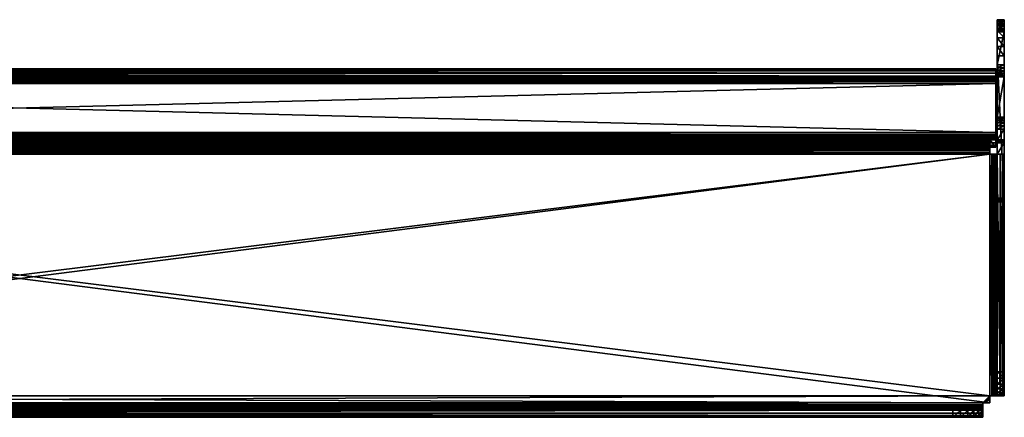
# Model space of a CAD drawing. Units: inches. Extents: x 0 to 327, y -275 to 0.
# Drawn here: x 127 to 134, y -139 to -137 of the extents above; entities that cross this region are included whole.
import ezdxf

# ---------------------------------------------------------------- set-up
doc = ezdxf.new("R2010")
doc.units = ezdxf.units.IN
doc.header["$MEASUREMENT"] = 0
doc.layers.add('A-FURN-3-ACCY-DSCL', color=15, linetype='Continuous')
doc.layers.add('A-FURN-3-ACCY-DSPT', color=4, linetype='Continuous')

msp = doc.modelspace()

# ---------------------------------------------------------------- meshes
at = {"layer": 'A-FURN-3-ACCY-DSCL'}
mesh = msp.add_polyface(dxfattribs=at)
corners = [(121.1136, -137.4691, 0.3307), (121.1136, -139.099, 0.0945), (121.1136, -137.4691, 0.0945), (121.1136, -139.099, 0.3307), (133.838, -137.4691, 0.3307), (133.838, -137.4691, 0.0945), (133.838, -139.099, 0.3307), (133.838, -139.099, 0.0945)]
mesh.append_faces([[corners[k] for k in face] for face in [(0, 1, 3), (4, 2, 0), (6, 5, 4), (3, 7, 6), (3, 4, 0), (7, 2, 5)]], dxfattribs={"vtx0": -1})
mesh.append_faces([[corners[k] for k in face] for face in [(2, 1, 0), (5, 2, 4), (7, 5, 6), (1, 7, 3), (6, 4, 3), (1, 2, 7)]], dxfattribs={"vtx1": -1})
at = {"layer": 'A-FURN-3-ACCY-DSPT'}
mesh = msp.add_polyface(dxfattribs=at)
corners = [(133.8852, -137.78, 1.2574), (133.8852, -137.7563, 1.2598), (133.8852, -136.6188, 1.1417), (133.8852, -136.5952, 1.0847), (133.8852, -136.8234, 1.2598), (133.8852, -136.7053, 1.2282), (133.8852, -136.6564, 1.1906), (133.8852, -136.7622, 1.2518), (133.8852, -137.225, 0.8583), (133.8852, -136.5872, 1.0236), (133.8852, -136.9612, 0.8583), (133.838, -137.4218, 0.0945), (133.838, -137.3746, 0.0945), (133.8774, -137.4218, 0.0945), (133.8774, -137.3746, 0.0945), (133.8774, -137.4218, 1.1653), (133.8774, -137.3746, 1.1653), (133.8774, -137.4186, 1.1898), (133.8774, -137.4092, 1.2126), (133.8774, -137.373, 1.1776), (133.8774, -137.3941, 1.2322), (133.8774, -137.3682, 1.189), (133.8774, -137.3746, 1.2472), (133.8774, -137.3607, 1.1987), (133.8774, -137.3518, 1.2566), (133.8774, -137.3509, 1.2063), (133.8774, -137.3395, 1.211), (133.8774, -137.3273, 1.2598), (133.8774, -137.3273, 1.2126), (133.8774, -137.0045, 1.2126), (133.8774, -137.0045, 1.2598), (133.8774, -136.9923, 1.211), (133.8774, -136.98, 1.2566), (133.8774, -136.9809, 1.2063), (133.8774, -136.9711, 1.1987), (133.8774, -136.9572, 1.2472), (133.8774, -136.9636, 1.189), (133.8774, -136.9377, 1.2322), (133.8774, -136.9589, 1.1776), (133.8774, -136.9227, 1.2126), (133.8774, -136.9572, 1.1653), (133.8774, -136.9132, 1.1898), (133.8774, -136.91, 1.1653), (133.8774, -136.91, 0.9212), (133.8774, -136.9572, 0.9212), (133.838, -137.3778, 0.07), (133.838, -137.4234, 0.0822), (133.838, -137.3872, 0.0472), (133.838, -137.4281, 0.0709), (133.838, -137.4022, 0.0277), (133.838, -137.4356, 0.0611), (133.838, -137.4218, 0.0126), (133.838, -137.4454, 0.0536), (133.838, -137.4446, 0.0032)]
mesh.append_faces([[corners[k] for k in face] for face in [(13, 12, 14), (43, 40, 44), (12, 16, 14)]], dxfattribs={"vtx0": -1})
mesh.append_faces([[corners[k] for k in face] for face in [(4, 5, 1), (8, 9, 10), (15, 16, 17), (17, 16, 18), (18, 19, 20), (20, 21, 22), (22, 23, 24), (24, 26, 27), (27, 29, 30), (30, 31, 32), (32, 34, 35), (35, 36, 37), (37, 38, 39), (39, 40, 41), (41, 40, 42), (42, 40, 43), (45, 46, 47), (47, 48, 49), (49, 50, 51), (51, 52, 53)]], dxfattribs={"vtx0": -1, "vtx1": -1})
mesh.append_faces([[corners[k] for k in face] for face in [(0, 3, 8)]], dxfattribs={"vtx0": -1, "vtx1": -1, "vtx2": -1})
mesh.append_faces([[corners[k] for k in face] for face in [(0, 2, 3), (1, 5, 6), (1, 6, 2), (8, 3, 9), (15, 14, 16), (18, 16, 19), (20, 19, 21), (22, 21, 23), (24, 23, 25), (24, 25, 26), (27, 26, 28), (27, 28, 29), (30, 29, 31), (32, 31, 33), (32, 33, 34), (35, 34, 36), (37, 36, 38), (39, 38, 40), (45, 11, 46), (47, 46, 48), (49, 48, 50), (51, 50, 52)]], dxfattribs={"vtx0": -1, "vtx2": -1})
mesh.append_faces([[corners[k] for k in face] for face in [(11, 12, 13), (13, 14, 15), (12, 11, 45), (13, 15, 11)]], dxfattribs={"vtx1": -1})
mesh.append_faces([[corners[k] for k in face] for face in [(0, 1, 2)]], dxfattribs={"vtx1": -1, "vtx2": -1})
mesh.append_faces([[corners[k] for k in face] for face in [(4, 7, 5)]], dxfattribs={"vtx2": -1})
mesh = msp.add_polyface(dxfattribs=at)
corners = [(133.9325, -137.3943, 0.0945), (133.8852, -137.3943, 0.0945), (133.9325, -137.3892, 0.0951), (133.8852, -137.3892, 0.0951), (133.9325, -137.3844, 0.0971), (133.8852, -137.3844, 0.0971), (133.9325, -137.3803, 0.1002), (133.8852, -137.3803, 0.1002), (133.9325, -137.3772, 0.1043), (133.8852, -137.3772, 0.1043), (133.9325, -137.3752, 0.1091), (133.8852, -137.3752, 0.1091), (133.9325, -137.3746, 0.1142), (133.8852, -137.3746, 0.1142), (133.8852, -137.3746, 0.3071), (133.9325, -137.3746, 0.3071), (133.8852, -137.3037, 0.3071), (133.9325, -137.3037, 0.3071), (133.9325, -137.2833, 0.3098), (133.9325, -137.4691, 0.0945), (133.8852, -137.4691, 0.0945), (133.9325, -137.7563, 1.2598), (133.8852, -137.7563, 1.2598), (133.9325, -137.7642, 1.2596), (133.8852, -137.7642, 1.2596), (133.8852, -137.7722, 1.2588), (133.8852, -137.78, 1.2574), (133.9325, -137.78, 1.2574), (133.9325, -137.7722, 1.2588), (133.8852, -136.8234, 1.2598), (133.9325, -136.6188, 1.1417), (133.9325, -137.2643, 0.3176), (133.8852, -138.8944, 0.4259), (133.8852, -137.225, 0.8583), (133.8852, -137.225, 0.3858), (133.8852, -137.2643, 0.3176), (133.9048, -137.4691, 0.0277), (133.8714, -137.4691, 0.0611), (133.9198, -137.4691, 0.0472), (133.8789, -137.4691, 0.0709), (133.9293, -137.4691, 0.07), (133.8836, -137.4691, 0.0822)]
mesh.append_faces([[corners[k] for k in face] for face in [(2, 1, 3), (4, 3, 5), (6, 5, 7), (8, 7, 9), (10, 9, 11), (12, 11, 13), (13, 15, 12), (14, 17, 15), (0, 20, 1), (23, 22, 24), (25, 27, 28), (21, 28, 27), (4, 0, 2), (19, 41, 20)]], dxfattribs={"vtx0": -1})
mesh.append_faces([[corners[k] for k in face] for face in [(15, 19, 12), (12, 19, 10), (10, 19, 8), (8, 19, 6), (6, 19, 4), (14, 35, 16), (36, 37, 38), (38, 39, 40), (40, 41, 19)]], dxfattribs={"vtx0": -1, "vtx1": -1})
mesh.append_faces([[corners[k] for k in face] for face in [(31, 15, 17), (4, 19, 0), (32, 33, 34), (20, 14, 13), (20, 13, 11), (20, 9, 7), (20, 7, 5), (5, 1, 20), (38, 37, 39), (40, 39, 41)]], dxfattribs={"vtx0": -1, "vtx2": -1})
mesh.append_faces([[corners[k] for k in face] for face in [(0, 1, 2), (2, 3, 4), (4, 5, 6), (6, 7, 8), (8, 9, 10), (10, 11, 12), (14, 15, 13), (16, 17, 14), (17, 16, 18), (19, 20, 0), (21, 22, 23), (26, 27, 25), (22, 21, 29), (23, 28, 21), (3, 1, 5)]], dxfattribs={"vtx1": -1})
mesh.append_faces([[corners[k] for k in face] for face in [(21, 27, 30), (11, 9, 20)]], dxfattribs={"vtx1": -1, "vtx2": -1})
mesh.append_faces([[corners[k] for k in face] for face in [(23, 24, 25), (25, 28, 23)]], dxfattribs={"vtx2": -1})
mesh = msp.add_polyface(dxfattribs=at)
corners = [(133.9325, -137.2833, 0.3098), (133.8852, -137.3037, 0.3071), (133.8852, -137.2833, 0.3098), (133.9325, -137.2643, 0.3176), (133.8852, -137.2643, 0.3176), (133.9325, -137.248, 0.3301), (133.8852, -137.248, 0.3301), (133.9325, -137.2355, 0.3464), (133.8852, -137.2355, 0.3464), (133.9325, -137.2276, 0.3654), (133.8852, -137.2276, 0.3654), (133.9325, -137.225, 0.3858), (133.8852, -137.225, 0.3858), (133.8852, -137.225, 0.8583), (133.9325, -137.225, 0.8583), (133.8852, -136.9612, 0.8583), (133.9325, -136.9612, 0.8583), (133.8852, -136.9612, 0.6299), (133.9325, -136.9612, 0.6299), (133.9325, -136.9585, 0.6095), (133.8852, -136.9585, 0.6095), (133.9325, -136.9506, 0.5905), (133.8852, -136.9506, 0.5905), (133.9325, -136.9381, 0.5742), (133.8852, -136.9381, 0.5742), (133.9325, -136.9218, 0.5617), (133.8852, -136.9218, 0.5617), (133.9325, -136.9028, 0.5539), (133.8852, -136.9028, 0.5539), (133.9325, -136.8824, 0.5512), (133.8852, -136.8824, 0.5512), (133.8852, -136.8234, 1.2598), (133.9325, -137.7563, 1.2598), (133.9325, -136.8234, 1.2598), (133.9325, -136.6188, 1.1417), (133.9325, -137.78, 1.2574), (133.9325, -136.5952, 1.0847), (133.9325, -136.5872, 1.0236), (133.9325, -136.5872, 0.6299), (133.9325, -136.5898, 0.6095), (133.9325, -136.5977, 0.5905), (133.9325, -137.3746, 0.3071), (133.9325, -137.3037, 0.3071), (133.9325, -136.6564, 1.1906), (133.9325, -136.7053, 1.2282), (133.8852, -136.5872, 0.6299), (133.8852, -137.3746, 0.3071)]
mesh.append_faces([[corners[k] for k in face] for face in [(0, 1, 2), (3, 2, 4), (5, 4, 6), (7, 6, 8), (9, 8, 10), (11, 10, 12), (12, 14, 11), (13, 16, 14), (15, 18, 16), (19, 17, 20), (21, 20, 22), (23, 22, 24), (25, 24, 26), (27, 26, 28), (29, 28, 30), (31, 32, 33), (29, 25, 27), (3, 42, 0), (1, 4, 2)]], dxfattribs={"vtx0": -1})
mesh.append_faces([[corners[k] for k in face] for face in [(34, 35, 36), (11, 41, 9), (9, 41, 7), (7, 41, 5), (5, 41, 3), (32, 44, 33), (15, 45, 17)]], dxfattribs={"vtx0": -1, "vtx1": -1})
mesh.append_faces([[corners[k] for k in face] for face in [(36, 35, 14)]], dxfattribs={"vtx0": -1, "vtx1": -1, "vtx2": -1})
mesh.append_faces([[corners[k] for k in face] for face in [(37, 14, 16), (38, 16, 18), (39, 18, 19), (40, 19, 21), (32, 43, 44), (46, 12, 10), (46, 10, 8), (46, 6, 4)]], dxfattribs={"vtx0": -1, "vtx2": -1})
mesh.append_faces([[corners[k] for k in face] for face in [(0, 2, 3), (3, 4, 5), (5, 6, 7), (7, 8, 9), (9, 10, 11), (13, 14, 12), (15, 16, 13), (17, 18, 15), (18, 17, 19), (19, 20, 21), (21, 22, 23), (23, 24, 25), (25, 26, 27), (27, 28, 29)]], dxfattribs={"vtx1": -1})
mesh.append_faces([[corners[k] for k in face] for face in [(34, 43, 32), (8, 6, 46)]], dxfattribs={"vtx1": -1, "vtx2": -1})
mesh.append_faces([[corners[k] for k in face] for face in [(30, 28, 26)]], dxfattribs={"vtx2": -1})
mesh = msp.add_polyface(dxfattribs=at)
corners = [(133.8852, -136.6659, 0.5512), (133.9325, -136.6659, 0.5512), (133.8852, -136.8824, 0.5512), (133.9325, -136.8824, 0.5512), (133.9325, -136.6455, 0.5539), (133.8852, -136.6455, 0.5539), (133.9325, -136.6265, 0.5617), (133.8852, -136.6265, 0.5617), (133.9325, -136.6102, 0.5742), (133.8852, -136.6102, 0.5742), (133.9325, -136.5977, 0.5905), (133.8852, -136.5977, 0.5905), (133.9325, -136.5898, 0.6095), (133.8852, -136.5898, 0.6095), (133.9325, -136.5872, 0.6299), (133.8852, -136.5872, 0.6299), (133.8852, -136.5872, 1.0236), (133.9325, -136.5872, 1.0236), (133.9325, -136.5952, 1.0847), (133.9325, -137.225, 0.8583), (133.9325, -136.9612, 0.8583), (133.9325, -136.9612, 0.6299), (133.9325, -136.9585, 0.6095), (133.9325, -136.9506, 0.5905), (133.9325, -136.9381, 0.5742), (133.9325, -136.9218, 0.5617), (133.9325, -136.8234, 1.2598), (133.9325, -136.7053, 1.2282), (133.9325, -136.7622, 1.2518), (133.8852, -136.9612, 0.8583), (133.8852, -136.9612, 0.6299), (133.8852, -136.9585, 0.6095), (133.8852, -136.9506, 0.5905), (133.8852, -136.9381, 0.5742), (133.8852, -136.9218, 0.5617), (133.8852, -136.5952, 1.0847), (133.9325, -136.6188, 1.1417), (133.8852, -136.6188, 1.1417), (133.9325, -136.6564, 1.1906), (133.8852, -136.6564, 1.1906), (133.8852, -136.7053, 1.2282), (133.8852, -136.7622, 1.2518), (133.8852, -136.8234, 1.2598)]
mesh.append_faces([[corners[k] for k in face] for face in [(2, 1, 3), (4, 0, 5), (6, 5, 7), (8, 7, 9), (10, 9, 11), (12, 11, 13), (14, 13, 15), (15, 17, 14), (26, 27, 28), (18, 16, 35), (36, 35, 37), (38, 37, 39), (27, 39, 40), (28, 40, 41), (26, 41, 42)]], dxfattribs={"vtx0": -1})
mesh.append_faces([[corners[k] for k in face] for face in [(18, 19, 17), (17, 20, 14), (14, 21, 12), (12, 22, 10), (10, 23, 8), (8, 24, 6), (1, 25, 3), (30, 15, 31), (31, 11, 32), (32, 9, 33), (33, 7, 34)]], dxfattribs={"vtx0": -1, "vtx1": -1})
mesh.append_faces([[corners[k] for k in face] for face in [(6, 25, 1), (34, 7, 0)]], dxfattribs={"vtx0": -1, "vtx1": -1, "vtx2": -1})
mesh.append_faces([[corners[k] for k in face] for face in [(8, 23, 24), (6, 24, 25), (29, 16, 15), (31, 15, 13), (31, 13, 11), (32, 11, 9), (33, 9, 7), (34, 0, 2)]], dxfattribs={"vtx0": -1, "vtx2": -1})
mesh.append_faces([[corners[k] for k in face] for face in [(0, 1, 2), (1, 0, 4), (4, 5, 6), (6, 7, 8), (8, 9, 10), (10, 11, 12), (12, 13, 14), (16, 17, 15), (17, 16, 18), (18, 35, 36), (36, 37, 38), (38, 39, 27), (27, 40, 28), (28, 41, 26)]], dxfattribs={"vtx1": -1})
mesh.append_faces([[corners[k] for k in face] for face in [(1, 4, 6), (7, 5, 0)]], dxfattribs={"vtx2": -1})
mesh = msp.add_polyface(dxfattribs=at)
corners = [(121.3577, -139.1935, 0.3701), (133.5939, -139.1935, 0.3701), (121.3577, -139.1462, 0.3701), (121.2593, -139.1935, 0.3437), (133.6923, -139.1935, 0.3437), (133.7331, -139.1935, 0.3124), (121.2185, -139.1935, 0.3124), (133.7644, -139.1935, 0.2716), (121.1872, -139.1935, 0.2716), (133.7841, -139.1935, 0.2242), (121.1675, -139.1935, 0.2242), (133.7908, -139.1935, 0.1732), (121.1608, -139.1935, 0.1732), (133.7908, -139.1935, 0.0945), (121.1608, -139.1935, 0.0945), (121.1608, -139.099, 0), (121.1136, -139.0517, 0), (133.838, -139.0517, 0), (133.838, -137.4691, 0), (121.1136, -137.4691, 0), (133.838, -137.4234, 0.0822), (121.1136, -137.4218, 0.0945), (121.1136, -137.4234, 0.0822), (133.838, -137.4281, 0.0709), (121.1136, -137.4281, 0.0709), (133.838, -137.4356, 0.0611), (121.1136, -137.4356, 0.0611), (133.838, -137.4454, 0.0536), (121.1136, -137.4454, 0.0536), (133.838, -137.4568, 0.0488), (121.1136, -137.4568, 0.0488), (133.838, -137.4691, 0.0472), (121.1136, -137.4691, 0.0472), (121.1136, -137.3746, 0.0945), (121.0742, -137.3746, 1.1653), (133.8774, -137.3746, 1.1653), (133.838, -137.3746, 0.0945), (121.1136, -137.3778, 0.07), (133.838, -137.3778, 0.07), (121.1136, -137.3872, 0.0472), (133.838, -137.3872, 0.0472), (121.1136, -137.4022, 0.0277), (133.838, -137.4022, 0.0277), (121.1136, -137.4218, 0.0126), (133.838, -137.4218, 0.0126), (121.1136, -137.4446, 0.0032), (133.838, -137.4446, 0.0032), (121.0742, -136.9923, 1.211), (133.8774, -136.9923, 1.211), (121.0742, -137.0045, 1.2126), (121.0742, -136.91, 1.1653), (133.8774, -136.91, 1.1653), (121.0742, -136.91, 0.9212), (133.8774, -136.91, 0.9212), (121.0742, -136.9572, 0.9212), (133.8774, -136.9572, 0.9212), (121.0742, -136.9572, 1.1653), (133.8774, -136.9132, 1.1898), (121.0742, -136.9132, 1.1898), (133.8774, -136.9227, 1.2126), (121.0742, -136.9227, 1.2126), (133.8774, -136.9377, 1.2322), (121.0742, -136.9377, 1.2322), (133.8774, -136.9572, 1.2472), (121.0742, -136.9572, 1.2472), (133.8774, -136.98, 1.2566), (121.0742, -136.98, 1.2566), (133.8774, -137.0045, 1.2598), (121.0742, -137.0045, 1.2598), (133.7908, -139.099, 0.0472), (121.1136, -139.0517, 0.0472), (121.1608, -139.099, 0.0472), (133.838, -139.0517, 0.0472), (121.1608, -139.1462, 0.0945), (133.7908, -139.1462, 0.0945), (121.1608, -139.1446, 0.0822), (133.7908, -139.1446, 0.0822), (121.1608, -139.1399, 0.0709), (133.7908, -139.1399, 0.0709), (121.1608, -139.1324, 0.0611), (133.7908, -139.1324, 0.0611), (121.1608, -139.1226, 0.0536), (133.7908, -139.1226, 0.0536), (121.1608, -139.1112, 0.0488), (133.7908, -139.1112, 0.0488), (121.1675, -139.1462, 0.2242), (133.7841, -139.1462, 0.2242), (121.1608, -139.1462, 0.1732), (133.7908, -139.1462, 0.1732), (133.7644, -139.1462, 0.2716), (121.1872, -139.1462, 0.2716), (133.7331, -139.1462, 0.3124), (121.2185, -139.1462, 0.3124), (133.6923, -139.1462, 0.3437), (121.2593, -139.1462, 0.3437), (133.5939, -139.1462, 0.3701), (133.7908, -139.1902, 0.07), (121.1608, -139.1902, 0.07), (133.7908, -139.1808, 0.0472), (121.1608, -139.1808, 0.0472), (133.7908, -139.1658, 0.0277), (121.1608, -139.1658, 0.0277), (133.7908, -139.1462, 0.0126), (121.1608, -139.1462, 0.0126), (133.7908, -139.1234, 0.0032), (121.1608, -139.1234, 0.0032), (133.7908, -139.099, 0)]
mesh.append_faces([[corners[k] for k in face] for face in [(13, 12, 14), (18, 16, 19), (20, 21, 22), (23, 22, 24), (25, 24, 26), (27, 26, 28), (29, 28, 30), (31, 30, 32), (55, 56, 54), (57, 50, 58), (59, 58, 60), (61, 60, 62), (63, 62, 64), (65, 64, 66), (67, 66, 68), (96, 14, 97), (98, 97, 99), (100, 99, 101), (102, 101, 103), (104, 103, 105), (106, 105, 15)]], dxfattribs={"vtx0": -1})
mesh.append_faces([[corners[k] for k in face] for face in [(69, 70, 71), (70, 72, 32), (85, 86, 87), (87, 88, 73), (95, 94, 2)]], dxfattribs={"vtx0": -1, "vtx1": -1})
mesh.append_faces([[corners[k] for k in face] for face in [(0, 3, 4), (15, 16, 17)]], dxfattribs={"vtx0": -1, "vtx1": -1, "vtx2": -1})
mesh.append_faces([[corners[k] for k in face] for face in [(5, 3, 6), (7, 6, 8), (9, 8, 10), (11, 10, 12), (33, 34, 35), (89, 85, 90), (91, 90, 92), (93, 92, 94)]], dxfattribs={"vtx0": -1, "vtx2": -1})
mesh.append_faces([[corners[k] for k in face] for face in [(0, 1, 2), (33, 36, 37), (37, 38, 39), (39, 40, 41), (41, 42, 43), (43, 44, 45), (45, 46, 19), (47, 48, 49), (50, 51, 52), (52, 53, 54), (73, 74, 75), (75, 76, 77), (77, 78, 79), (79, 80, 81), (81, 82, 83), (83, 84, 71)]], dxfattribs={"vtx1": -1})
mesh = msp.add_polyface(dxfattribs=at)
corners = [(133.5939, -139.1935, 0.3701), (133.6923, -139.1935, 0.3437), (133.6449, -139.1935, 0.3634), (133.5939, -139.1462, 0.3701), (133.6449, -139.1462, 0.3634), (133.6923, -139.1462, 0.3437), (133.7331, -139.1462, 0.3124), (133.7331, -139.1935, 0.3124), (133.7644, -139.1462, 0.2716), (133.7644, -139.1935, 0.2716), (133.7841, -139.1462, 0.2242), (133.7841, -139.1935, 0.2242), (133.7908, -139.1462, 0.1732), (133.7908, -139.1935, 0.1732), (133.7908, -139.1935, 0.0945), (133.7908, -139.1462, 0.0945), (133.7908, -139.099, 0.0472), (133.7908, -139.099, 0), (133.803, -139.0974, 0.0472), (133.803, -139.0974, 0), (133.8144, -139.0926, 0), (133.8774, -137.3518, 1.2566), (121.0742, -137.3518, 1.2566), (133.8774, -137.3746, 1.2472), (121.0742, -137.3746, 1.2472), (133.8774, -137.3941, 1.2322), (121.0742, -137.3941, 1.2322), (133.8774, -137.4092, 1.2126), (121.0742, -137.4092, 1.2126), (133.8774, -137.4186, 1.1898), (121.0742, -137.4186, 1.1898), (133.8774, -137.4218, 1.1653), (121.0742, -137.3273, 1.2126), (133.8774, -137.0045, 1.2126), (133.8774, -137.3273, 1.2126), (121.0742, -136.9589, 1.1776), (133.8774, -136.9572, 1.1653), (133.8774, -136.9589, 1.1776), (121.0742, -136.9636, 1.189), (133.8774, -136.9636, 1.189), (121.0742, -136.9711, 1.1987), (133.8774, -136.9711, 1.1987), (121.0742, -136.9809, 1.2063), (133.8774, -136.9809, 1.2063), (121.0742, -136.9923, 1.211), (133.8774, -136.9923, 1.211), (121.0742, -137.0045, 1.2126), (121.0742, -136.91, 0.9212), (133.8774, -136.91, 1.1653), (133.8774, -136.91, 0.9212), (121.0742, -136.9572, 0.9212), (133.8774, -136.9572, 0.9212), (121.0742, -136.9572, 1.1653), (121.0742, -136.91, 1.1653), (133.8774, -136.9132, 1.1898), (121.0742, -136.9132, 1.1898), (133.8774, -136.9227, 1.2126), (121.0742, -136.9227, 1.2126), (133.8774, -136.9377, 1.2322), (121.0742, -136.9377, 1.2322), (133.8774, -136.9572, 1.2472), (121.0742, -136.9572, 1.2472), (133.8774, -136.98, 1.2566), (121.0742, -136.98, 1.2566), (133.8774, -137.0045, 1.2598), (133.7908, -139.1902, 0.07), (133.7908, -139.1446, 0.0822), (133.7908, -139.1808, 0.0472), (133.7908, -139.1399, 0.0709), (133.7908, -139.1658, 0.0277), (133.7908, -139.1324, 0.0611), (133.7908, -139.1462, 0.0126), (133.7908, -139.1226, 0.0536), (133.7908, -139.1234, 0.0032), (133.7908, -139.1112, 0.0488)]
mesh.append_faces([[corners[k] for k in face] for face in [(0, 1, 2), (4, 0, 2), (5, 2, 1), (6, 1, 7), (8, 7, 9), (10, 9, 11), (12, 11, 13), (18, 17, 19), (17, 20, 19), (32, 33, 34), (35, 36, 37), (38, 37, 39), (40, 39, 41), (42, 41, 43), (44, 43, 45), (46, 45, 33), (47, 48, 49), (50, 49, 51), (74, 17, 16)]], dxfattribs={"vtx0": -1})
mesh.append_faces([[corners[k] for k in face] for face in [(12, 14, 15), (15, 65, 66), (66, 67, 68), (68, 69, 70), (70, 71, 72), (72, 73, 74)]], dxfattribs={"vtx0": -1, "vtx1": -1})
mesh.append_faces([[corners[k] for k in face] for face in [(66, 65, 67), (68, 67, 69), (70, 69, 71), (72, 71, 73), (74, 73, 17)]], dxfattribs={"vtx0": -1, "vtx2": -1})
mesh.append_faces([[corners[k] for k in face] for face in [(3, 0, 4), (4, 2, 5), (5, 1, 6), (6, 7, 8), (8, 9, 10), (10, 11, 12), (13, 14, 12), (16, 17, 18), (21, 22, 23), (23, 24, 25), (25, 26, 27), (27, 28, 29), (29, 30, 31), (36, 52, 51), (48, 53, 54), (54, 55, 56), (56, 57, 58), (58, 59, 60), (60, 61, 62), (62, 63, 64)]], dxfattribs={"vtx1": -1})
mesh.append_faces([[corners[k] for k in face] for face in [(14, 65, 15)]], dxfattribs={"vtx1": -1, "vtx2": -1})
mesh.append_faces([[corners[k] for k in face] for face in [(3, 4, 5)]], dxfattribs={"vtx2": -1})
mesh = msp.add_polyface(dxfattribs=at)
corners = [(121.1608, -139.1462, 0.1732), (121.1608, -139.1935, 0.1732), (121.1675, -139.1462, 0.2242), (121.1675, -139.1935, 0.2242), (121.1872, -139.1462, 0.2716), (121.1872, -139.1935, 0.2716), (121.2185, -139.1462, 0.3124), (121.2185, -139.1935, 0.3124), (121.2593, -139.1462, 0.3437), (121.2593, -139.1935, 0.3437), (121.3067, -139.1462, 0.3634), (121.3067, -139.1935, 0.3634), (121.3577, -139.1462, 0.3701), (121.3577, -139.1935, 0.3701), (121.1486, -139.0974, 0.0472), (121.1486, -139.0974, 0), (121.1608, -139.099, 0.0472), (121.1608, -139.099, 0), (121.1372, -139.0926, 0), (133.838, -137.4218, 0.0945), (121.0742, -137.4218, 1.1653), (121.1136, -137.4218, 0.0945), (121.0742, -137.3273, 1.2126), (133.8774, -137.3273, 1.2126), (121.0742, -137.3395, 1.211), (133.8774, -137.3395, 1.211), (121.0742, -137.3509, 1.2063), (133.8774, -137.3509, 1.2063), (121.0742, -137.3607, 1.1987), (133.8774, -137.3607, 1.1987), (121.0742, -137.3682, 1.189), (133.8774, -137.3682, 1.189), (121.0742, -137.373, 1.1776), (133.8774, -137.373, 1.1776), (121.0742, -137.3746, 1.1653), (133.8774, -137.3273, 1.2598), (121.0742, -137.0045, 1.2598), (121.0742, -137.3273, 1.2598), (133.8774, -137.3518, 1.2566), (121.0742, -137.3518, 1.2566), (133.8774, -137.3746, 1.2472), (121.0742, -137.3746, 1.2472), (133.8774, -137.3941, 1.2322), (121.0742, -137.3941, 1.2322), (133.8774, -137.4092, 1.2126), (121.0742, -137.4092, 1.2126), (133.8774, -137.4186, 1.1898), (121.0742, -137.4186, 1.1898), (133.8774, -137.4218, 1.1653), (121.0742, -137.0045, 1.2126), (133.8774, -137.0045, 1.2126), (121.0742, -136.9572, 1.1653), (133.8774, -136.9572, 1.1653), (121.0742, -136.9589, 1.1776), (133.8774, -136.9589, 1.1776), (121.0742, -136.9636, 1.189), (133.8774, -136.9636, 1.189), (121.0742, -136.9711, 1.1987), (133.8774, -136.9711, 1.1987), (121.0742, -136.9809, 1.2063), (133.8774, -136.9809, 1.2063), (121.0742, -136.9923, 1.211), (121.1372, -139.0926, 0.0472), (121.1608, -139.1462, 0.0945), (121.1608, -139.1935, 0.0945), (121.1608, -139.1902, 0.07), (121.1608, -139.1446, 0.0822), (121.1608, -139.1808, 0.0472), (121.1608, -139.1399, 0.0709), (121.1608, -139.1658, 0.0277), (121.1608, -139.1324, 0.0611), (121.1608, -139.1462, 0.0126), (121.1608, -139.1226, 0.0536), (121.1608, -139.1234, 0.0032), (121.1608, -139.1112, 0.0488)]
mesh.append_faces([[corners[k] for k in face] for face in [(2, 1, 3), (4, 3, 5), (6, 5, 7), (8, 7, 9), (10, 9, 11), (12, 11, 13), (16, 15, 17), (35, 36, 37), (38, 37, 39), (40, 39, 41), (42, 41, 43), (44, 43, 45), (46, 45, 47), (48, 47, 20), (16, 62, 14), (17, 74, 16), (12, 8, 10)]], dxfattribs={"vtx0": -1})
mesh.append_faces([[corners[k] for k in face] for face in [(19, 20, 21), (1, 63, 64), (64, 63, 65), (65, 66, 67), (67, 68, 69), (69, 70, 71), (71, 72, 73), (73, 74, 17)]], dxfattribs={"vtx0": -1, "vtx1": -1})
mesh.append_faces([[corners[k] for k in face] for face in [(65, 63, 66), (67, 66, 68), (69, 68, 70), (71, 70, 72), (73, 72, 74)]], dxfattribs={"vtx0": -1, "vtx2": -1})
mesh.append_faces([[corners[k] for k in face] for face in [(0, 1, 2), (2, 3, 4), (4, 5, 6), (6, 7, 8), (8, 9, 10), (10, 11, 12), (11, 9, 13), (14, 15, 16), (15, 18, 17), (22, 23, 24), (24, 25, 26), (26, 27, 28), (28, 29, 30), (30, 31, 32), (32, 33, 34), (49, 50, 22), (51, 52, 53), (53, 54, 55), (55, 56, 57), (57, 58, 59), (59, 60, 61), (0, 63, 1)]], dxfattribs={"vtx1": -1})
mesh = msp.add_polyface(dxfattribs=at)
corners = [(121.3577, -139.1462, 0.3701), (133.5939, -139.1935, 0.3701), (133.5939, -139.1462, 0.3701), (121.3577, -139.1935, 0.3701), (133.6923, -139.1935, 0.3437), (121.2593, -139.1935, 0.3437), (133.7331, -139.1935, 0.3124), (121.2185, -139.1935, 0.3124), (133.7644, -139.1935, 0.2716), (121.1872, -139.1935, 0.2716), (133.7841, -139.1935, 0.2242), (121.1675, -139.1935, 0.2242), (133.7908, -139.1935, 0.1732), (121.1608, -139.1935, 0.1732), (133.7908, -139.1935, 0.0945), (121.1608, -139.099, 0), (133.838, -139.0517, 0), (133.7908, -139.099, 0), (121.1136, -139.0517, 0), (133.838, -137.4691, 0), (133.838, -137.4218, 0.0945), (121.1136, -137.4218, 0.0945), (133.838, -137.4234, 0.0822), (121.1136, -137.4234, 0.0822), (133.838, -137.4281, 0.0709), (121.1136, -137.4281, 0.0709), (133.838, -137.4356, 0.0611), (121.1136, -137.4356, 0.0611), (133.838, -137.4454, 0.0536), (121.1136, -137.4454, 0.0536), (133.838, -137.4568, 0.0488), (121.1136, -137.4568, 0.0488), (133.838, -137.4691, 0.0472), (121.1136, -137.3746, 0.0945), (133.8774, -137.3746, 1.1653), (133.838, -137.3746, 0.0945), (121.1136, -137.3778, 0.07), (133.838, -137.3778, 0.07), (121.1136, -137.3872, 0.0472), (133.838, -137.3872, 0.0472), (121.1136, -137.4022, 0.0277), (133.838, -137.4022, 0.0277), (121.1136, -137.4218, 0.0126), (133.838, -137.4218, 0.0126), (121.1136, -137.4446, 0.0032), (133.838, -137.4446, 0.0032), (121.1136, -137.4691, 0), (133.8774, -137.4218, 1.1653), (121.0742, -137.4218, 1.1653), (121.0742, -137.3395, 1.211), (133.8774, -137.3273, 1.2126), (133.8774, -137.3395, 1.211), (121.0742, -137.3509, 1.2063), (133.8774, -137.3509, 1.2063), (121.0742, -137.3607, 1.1987), (133.8774, -137.3607, 1.1987), (121.0742, -137.3682, 1.189), (133.8774, -137.3682, 1.189), (121.0742, -137.373, 1.1776), (133.8774, -137.373, 1.1776), (121.0742, -137.3746, 1.1653), (133.8774, -137.0045, 1.2598), (121.0742, -137.0045, 1.2598), (133.8774, -137.3273, 1.2598), (121.0742, -137.3273, 1.2598), (133.8774, -137.3518, 1.2566), (133.7908, -139.099, 0.0472), (133.838, -139.0517, 0.0472), (121.1136, -139.0517, 0.0472), (121.1136, -137.4691, 0.0472), (121.1608, -139.1446, 0.0822), (133.7908, -139.1462, 0.0945), (133.7908, -139.1446, 0.0822), (121.1608, -139.1399, 0.0709), (133.7908, -139.1399, 0.0709), (121.1608, -139.1324, 0.0611), (133.7908, -139.1324, 0.0611), (121.1608, -139.1226, 0.0536), (133.7908, -139.1226, 0.0536), (121.1608, -139.1112, 0.0488), (133.7908, -139.1112, 0.0488), (121.1608, -139.099, 0.0472), (121.1608, -139.1462, 0.1732), (133.7841, -139.1462, 0.2242), (133.7908, -139.1462, 0.1732), (121.1608, -139.1462, 0.0945), (121.1675, -139.1462, 0.2242), (133.7644, -139.1462, 0.2716), (121.1872, -139.1462, 0.2716), (133.7331, -139.1462, 0.3124), (121.2185, -139.1462, 0.3124), (133.6923, -139.1462, 0.3437), (121.2593, -139.1462, 0.3437), (121.1608, -139.1935, 0.0945), (133.7908, -139.1902, 0.07), (121.1608, -139.1902, 0.07), (133.7908, -139.1808, 0.0472), (121.1608, -139.1808, 0.0472), (133.7908, -139.1658, 0.0277), (121.1608, -139.1658, 0.0277), (133.7908, -139.1462, 0.0126), (121.1608, -139.1462, 0.0126), (133.7908, -139.1234, 0.0032), (121.1608, -139.1234, 0.0032)]
mesh.append_faces([[corners[k] for k in face] for face in [(0, 1, 2), (36, 35, 37), (38, 37, 39), (40, 39, 41), (42, 41, 43), (44, 43, 45), (46, 45, 19), (49, 50, 51), (52, 51, 53), (54, 53, 55), (56, 55, 57), (58, 57, 59), (60, 59, 34), (69, 67, 32), (70, 71, 72), (73, 72, 74), (75, 74, 76), (77, 76, 78), (79, 78, 80), (81, 80, 66), (85, 84, 71)]], dxfattribs={"vtx0": -1})
mesh.append_faces([[corners[k] for k in face] for face in [(3, 4, 1), (4, 5, 6), (6, 7, 8), (8, 9, 10), (10, 11, 12), (12, 13, 14), (15, 16, 17), (16, 18, 19), (33, 34, 35), (83, 86, 87), (87, 88, 89), (89, 90, 91)]], dxfattribs={"vtx0": -1, "vtx1": -1})
mesh.append_faces([[corners[k] for k in face] for face in [(66, 67, 68), (91, 92, 2)]], dxfattribs={"vtx0": -1, "vtx1": -1, "vtx2": -1})
mesh.append_faces([[corners[k] for k in face] for face in [(20, 47, 48), (82, 83, 84)]], dxfattribs={"vtx0": -1, "vtx2": -1})
mesh.append_faces([[corners[k] for k in face] for face in [(20, 21, 22), (22, 23, 24), (24, 25, 26), (26, 27, 28), (28, 29, 30), (30, 31, 32), (61, 62, 63), (63, 64, 65), (14, 93, 94), (94, 95, 96), (96, 97, 98), (98, 99, 100), (100, 101, 102), (102, 103, 17)]], dxfattribs={"vtx1": -1})
mesh = msp.add_polyface(dxfattribs=at)
corners = [(133.9325, -138.8944, 0.4259), (133.8852, -138.8944, 0.4259), (133.9325, -138.937, 0.412), (133.8852, -138.937, 0.412), (133.8852, -138.9753, 0.3888), (133.9325, -138.9753, 0.3888), (133.8852, -139.0074, 0.3575), (133.9325, -139.0074, 0.3575), (133.8852, -139.0316, 0.3198), (133.9325, -139.0316, 0.3198), (133.8852, -139.0466, 0.2776), (133.9325, -139.0466, 0.2776), (133.8852, -139.0517, 0.2331), (133.9325, -139.0517, 0.2331), (133.8852, -139.0517, 0.0945), (133.9325, -139.0517, 0.0945), (133.9325, -137.78, 1.2574), (133.9325, -137.225, 0.8583), (133.9325, -137.225, 0.3858), (133.9325, -137.3746, 0.3071), (133.9325, -137.4691, 0.0945), (133.8852, -137.78, 1.2574), (133.8852, -137.225, 0.8583), (133.8852, -137.225, 0.3858), (133.8852, -137.3746, 0.3071), (133.8852, -137.4691, 0.0945), (133.9293, -139.0517, 0.07), (133.8836, -139.0517, 0.0822), (133.9198, -139.0517, 0.0472), (133.8789, -139.0517, 0.0709), (133.9048, -139.0517, 0.0277), (133.8714, -139.0517, 0.0611), (133.8852, -139.0517, 0.0126), (133.8852, -137.4691, 0.0126), (133.9048, -137.4691, 0.0277), (133.9198, -137.4691, 0.0472), (133.9293, -137.4691, 0.07)]
mesh.append_faces([[corners[k] for k in face] for face in [(2, 1, 3), (2, 4, 5), (5, 6, 7), (7, 8, 9), (9, 10, 11), (11, 12, 13), (12, 15, 13), (20, 13, 15), (1, 4, 3), (0, 21, 1), (30, 33, 34), (28, 34, 35), (26, 35, 36), (15, 36, 20)]], dxfattribs={"vtx0": -1})
mesh.append_faces([[corners[k] for k in face] for face in [(14, 15, 12), (17, 0, 18), (21, 22, 1), (15, 14, 26), (26, 27, 28), (28, 29, 30), (30, 31, 32)]], dxfattribs={"vtx0": -1, "vtx1": -1})
mesh.append_faces([[corners[k] for k in face] for face in [(18, 0, 19), (0, 11, 20), (0, 20, 19), (1, 23, 24), (1, 24, 25), (25, 10, 1)]], dxfattribs={"vtx0": -1, "vtx1": -1, "vtx2": -1})
mesh.append_faces([[corners[k] for k in face] for face in [(0, 5, 7), (0, 7, 9), (25, 12, 10), (1, 10, 8), (1, 8, 6), (26, 14, 27), (28, 27, 29)]], dxfattribs={"vtx0": -1, "vtx2": -1})
mesh.append_faces([[corners[k] for k in face] for face in [(0, 1, 2), (2, 5, 0), (14, 12, 25), (16, 21, 0), (32, 33, 30), (30, 34, 28), (28, 35, 26), (26, 36, 15)]], dxfattribs={"vtx1": -1})
mesh.append_faces([[corners[k] for k in face] for face in [(16, 0, 17), (9, 11, 0), (11, 13, 20), (6, 4, 1)]], dxfattribs={"vtx1": -1, "vtx2": -1})
mesh.append_faces([[corners[k] for k in face] for face in [(2, 3, 4), (5, 4, 6), (7, 6, 8), (9, 8, 10), (11, 10, 12)]], dxfattribs={"vtx2": -1})
mesh = msp.add_polyface(dxfattribs=at)
corners = [(133.8852, -137.7722, 1.2588), (133.8852, -137.7563, 1.2598), (133.8852, -137.78, 1.2574), (133.8852, -137.7642, 1.2596), (133.803, -139.0974, 0.0472), (133.803, -139.0974, 0), (133.8144, -139.0926, 0.0472), (133.8144, -139.0926, 0), (133.8242, -139.0851, 0.0472), (133.8242, -139.0851, 0), (133.8317, -139.0754, 0.0472), (133.8317, -139.0754, 0), (133.8364, -139.064, 0.0472), (133.8364, -139.064, 0), (133.838, -139.0517, 0.0472), (133.838, -139.0517, 0), (133.9048, -139.0517, 0.0277), (133.8789, -139.0517, 0.0709), (133.8714, -139.0517, 0.0611), (133.8852, -139.0517, 0.0126), (133.8616, -139.0517, 0.0536), (133.8625, -139.0517, 0.0032), (133.8502, -139.0517, 0.0488), (133.838, -137.4691, 0), (133.8625, -137.4691, 0.0032), (133.8852, -137.4691, 0.0126), (133.7908, -139.099, 0), (133.8852, -139.0517, 0.0945), (133.8852, -137.4691, 0.0945), (133.8836, -139.0517, 0.0822), (133.8836, -137.4691, 0.0822), (133.8789, -137.4691, 0.0709), (133.8714, -137.4691, 0.0611), (133.8616, -137.4691, 0.0536), (133.8502, -137.4691, 0.0488), (133.838, -137.4691, 0.0472), (133.9048, -137.4691, 0.0277), (133.838, -137.4446, 0.0032), (133.838, -137.4454, 0.0536), (133.838, -137.4568, 0.0488), (133.7908, -139.099, 0.0472)]
mesh.append_faces([[corners[k] for k in face] for face in [(0, 1, 2), (6, 5, 7), (8, 7, 9), (10, 9, 11), (12, 11, 13), (14, 13, 15), (15, 22, 14), (21, 23, 24), (19, 24, 25), (29, 28, 30), (17, 30, 31), (18, 31, 32), (20, 32, 33), (22, 33, 34), (14, 34, 35), (23, 39, 35)]], dxfattribs={"vtx0": -1})
mesh.append_faces([[corners[k] for k in face] for face in [(19, 20, 21), (21, 22, 15), (23, 34, 24), (24, 34, 25), (25, 33, 36), (37, 39, 23)]], dxfattribs={"vtx0": -1, "vtx1": -1})
mesh.append_faces([[corners[k] for k in face] for face in [(16, 17, 18), (19, 18, 20), (21, 20, 22), (26, 15, 13), (26, 13, 11), (26, 9, 7), (25, 34, 33), (36, 33, 32), (37, 38, 39), (40, 6, 8), (40, 8, 10), (40, 12, 14)]], dxfattribs={"vtx0": -1, "vtx2": -1})
mesh.append_faces([[corners[k] for k in face] for face in [(4, 5, 6), (6, 7, 8), (8, 9, 10), (10, 11, 12), (12, 13, 14), (15, 23, 21), (21, 24, 19), (27, 28, 29), (29, 30, 17), (17, 31, 18), (18, 32, 20), (20, 33, 22), (22, 34, 14), (35, 34, 23), (4, 6, 40)]], dxfattribs={"vtx1": -1})
mesh.append_faces([[corners[k] for k in face] for face in [(11, 9, 26), (10, 12, 40)]], dxfattribs={"vtx1": -1, "vtx2": -1})
mesh.append_faces([[corners[k] for k in face] for face in [(0, 3, 1)]], dxfattribs={"vtx2": -1})

doc.saveas('drawing.dxf')
